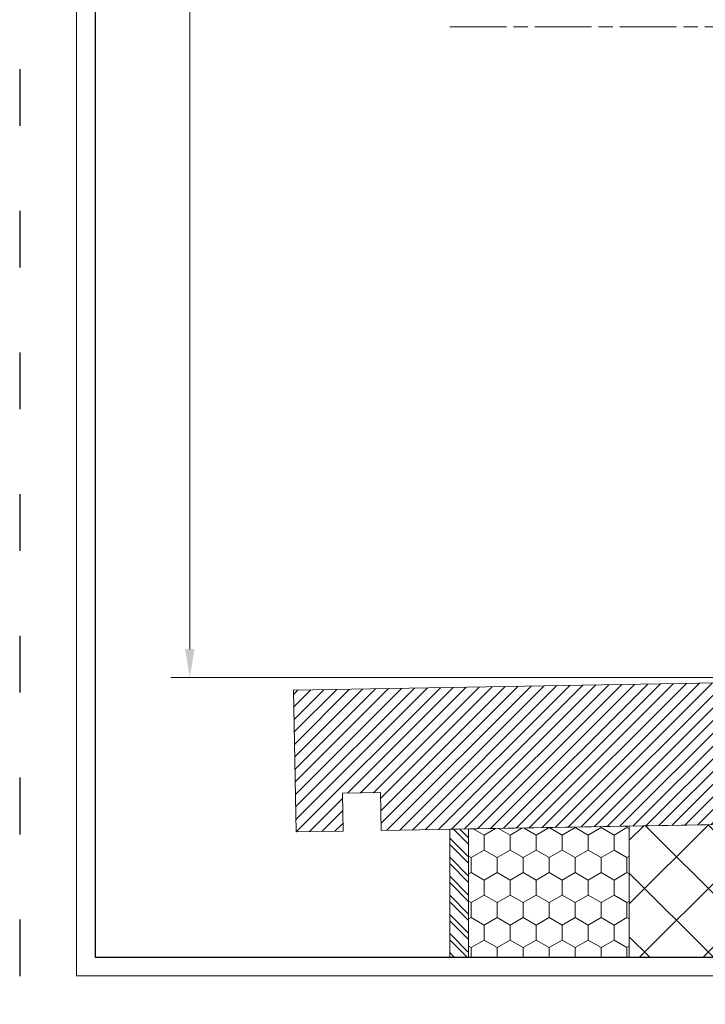
# Model space of a CAD drawing. Units: millimetres. Extents: x 0 to 840, y 0 to 2456.
# Drawn here: x 0 to 145, y 600 to 808 of the extents above; entities that cross this region are included whole.
import ezdxf

# ---------------------------------------------------------------- set-up
doc = ezdxf.new("R2010")
doc.units = ezdxf.units.MM
doc.linetypes.add('ACAD_ISO03W100', pattern=[30, 12, -18])
doc.linetypes.add('ACAD_ISO08W100', pattern=[36, 24, -3, 6, -3])
for name, color, linetype, lineweight in [('_MSI-linee grosse', 4, 'Continuous', 25), ('_MSI-linee in vista', 30, 'Continuous', 15), ('_MSI-linee leggere', 2, 'Continuous', 9), ('_MSI-linee sez', 1, 'Continuous', 20), ('_MSI-quote e testi', 7, 'Continuous', 5)]:
    doc.layers.add(name, color=color, linetype=linetype, lineweight=lineweight)
doc.styles.get("Standard").update_dxf_attribs({"font": 'isocpeur.ttf'})
doc.dimstyles.new('MSI_1-2 [OK]', dxfattribs={"dimtxt": 6, "dimasz": 6, "dimexe": 4, "dimexo": 8, "dimgap": 4, "dimtad": 0, "dimdec": 1, "dimrnd": 0.5, "dimzin": 9, "dimdsep": 46, "dimtxsty": 'Standard', "dimcen": 2, "dimclrd": 256, "dimclre": 256, "dimclrt": 256, "dimadec": 0, "dimazin": 0, "dimtfac": 1, "dimtdec": 1, "dimtmove": 1, "dimatfit": 3, "dimfxl": 1, "dimtolj": 1, "dimtzin": 0, "dimlwd": -1, "dimlwe": -1, "dimarcsym": 0})

# ---------------------------------------------------------------- blocks, each defined once
blk = doc.blocks.new('*D118')
at = {"layer": '_MSI-quote e testi', "transparency": 16777216}
for p, q in [((120, 1152), (32, 1152)), ((36, 1146), (36, 944.25)), ((36, 675.22), (36, 876.97)), ((170.25, 669.22), (32, 669.22))]:
    blk.add_line(p, q, dxfattribs=at)
for points in [[(35, 1146), (37, 1146), (36, 1152)], [(35, 675.22), (37, 675.22), (36, 669.22)]]:
    blk.add_solid(points, dxfattribs=at)
at = {"layer": 'Defpoints', "color": 0, "transparency": 16777216}
for p in [(128, 1152), (36, 669.22), (178.25, 669.22)]:
    blk.add_point(p, dxfattribs=at)
at = {"layer": '_MSI-quote e testi', "transparency": 16777216, "insert": (36, 910.61), "char_height": 6, "attachment_point": 5, "rotation": 90}
blk.add_mtext('\\A1;H{\\H0.7x;\\S^ 1;\\H1.42857x;= altezza foro}', dxfattribs=at)

msp = doc.modelspace()

# ---------------------------------------------------------------- hatches: boundary and pattern name
at = {"layer": '_MSI-linee leggere'}
h = msp.add_hatch(dxfattribs=at)
h.set_pattern_fill('ANSI31', color=253, scale=0.6)
h.set_pattern_definition([(45, (-9398.9618, 2055.0605), (-1.3470384, 1.3470384), [])])
h.paths.add_polyline_path([(58.47, 636.51), (68.47, 636.69), (68.33, 644.69), (76.33, 644.83), (76.46, 636.83), (258.44, 640), (257.91, 670), (57.94, 666.51)])
h = msp.add_hatch(dxfattribs=at)
h.set_pattern_fill('ANSI37', color=254, scale=3, angle=-90)
h.set_pattern_definition([(315, (953.946, 6861.324), (6.735192, 6.735192), []), (45, (953.946, 6861.324), (-6.735192, 6.735192), [])])
edge = h.paths.add_edge_path()
edge.add_line((129, 610), (307, 610))
edge.add_line((307, 610), (307, 655))
edge.add_line((307, 655), (300.54, 655))
edge.add_line((300.54, 655), (300.54, 649))
edge.add_arc((299.54, 649), 1, 270.0004, 359.9943, ccw=False)
edge.add_line((299.54, 648), (294.85, 648))
edge.add_line((294.85, 648), (287.11, 639))
edge.add_line((287.11, 639), (278.5, 639))
edge.add_arc((278.5, 640), 1, 90, 269.9936, ccw=False)
edge.add_line((278.5, 641), (280.25, 641))
edge.add_line((280.25, 641), (280.25, 646))
edge.add_line((280.25, 646), (261, 646))
edge.add_line((261, 646), (261, 665))
edge.add_line((261, 665), (258, 665.06))
edge.add_line((258, 665.06), (258.44, 640.01))
edge.add_line((258.44, 640.01), (129, 637.75))
edge.add_line((129, 637.75), (129, 610))
h = msp.add_hatch(dxfattribs=at)
h.set_pattern_fill('ANSI32', color=253, scale=0.3, angle=-90)
h.set_pattern_definition([(315, (-9398.9618, 2055.0605), (2.0205576, 2.0205576), []), (315, (-9398.9618, 2053.7134), (2.0205576, 2.0205576), [])])
h.paths.add_polyline_path([(95, 637.17), (91, 637.08), (91, 610), (95, 610)])
h = msp.add_hatch(dxfattribs=at)
h.set_pattern_fill('HONEY', color=253, angle=-90)
h.set_pattern_definition([(270, (-9398.9618, 2055.0605), (2.74963064, -4.7625), [3.175, -6.35]), (30, (-9398.9618, 2055.0605), (2.7496307, 4.7625), [3.175, -6.35]), (330, (-9398.9618, 2055.0605), (5.4992613, -1e-08), [-6.35, 3.175])])
h.paths.add_polyline_path([(129, 610), (129, 637.75), (95, 637.15), (95, 609.99)])

# ---------------------------------------------------------------- linework, layer by layer
at = {"layer": '_MSI-linee grosse'}
msp.add_lwpolyline([(16, 1172), (16, 610), (824, 610), (824, 1172)], close=True, dxfattribs=at)
at = {"layer": '_MSI-linee in vista'}
msp.add_lwpolyline([(58.47, 636.51), (68.47, 636.69), (68.33, 644.69), (76.33, 644.83), (76.46, 636.83), (258.44, 640), (257.91, 670), (57.94, 666.51)], close=True, dxfattribs=at)
for points in [[(95, 609.99), (95, 637.15)], [(129, 609.99), (129, 637.75)]]:
    msp.add_lwpolyline(points, dxfattribs=at)
at = {"layer": '_MSI-linee leggere', "color": 7, "linetype": 'ACAD_ISO08W100', "ltscale": 0.5}
msp.add_lwpolyline([(91, 807), (359, 807)], dxfattribs=at)
at = {"layer": '_MSI-linee sez'}
msp.add_lwpolyline([(322, 610), (322, 665), (258, 665), (258.44, 640), (91, 637.08), (91, 610)], dxfattribs=at)
at = {"layer": '_MSI-quote e testi'}
msp.add_lwpolyline([(12, 1176.02), (12, 606.02), (828, 606.02), (828, 1176.02)], close=True, dxfattribs=at)
at = {"layer": 'Defpoints', "linetype": 'ACAD_ISO03W100'}
msp.add_lwpolyline([(0, 1188), (0, 594), (840, 594), (840, 1188)], close=True, dxfattribs=at)

# ---------------------------------------------------------------- dimensions: what is measured, and where the dimension line sits
at = {"layer": '_MSI-quote e testi'}
dim = msp.add_linear_dim(base=(36, 669.22), p1=(128, 1152), p2=(178.25, 669.22), angle=90, text='H{\\H0.7x;\\S^ 1;\\H1.42857x;= altezza foro}', dimstyle='MSI_1-2 [OK]', dxfattribs=at)
dim.commit()
dim.dimension.update_dxf_attribs({"geometry": '*D118', "text_midpoint": (36, 910.61)})

doc.saveas('drawing.dxf')
